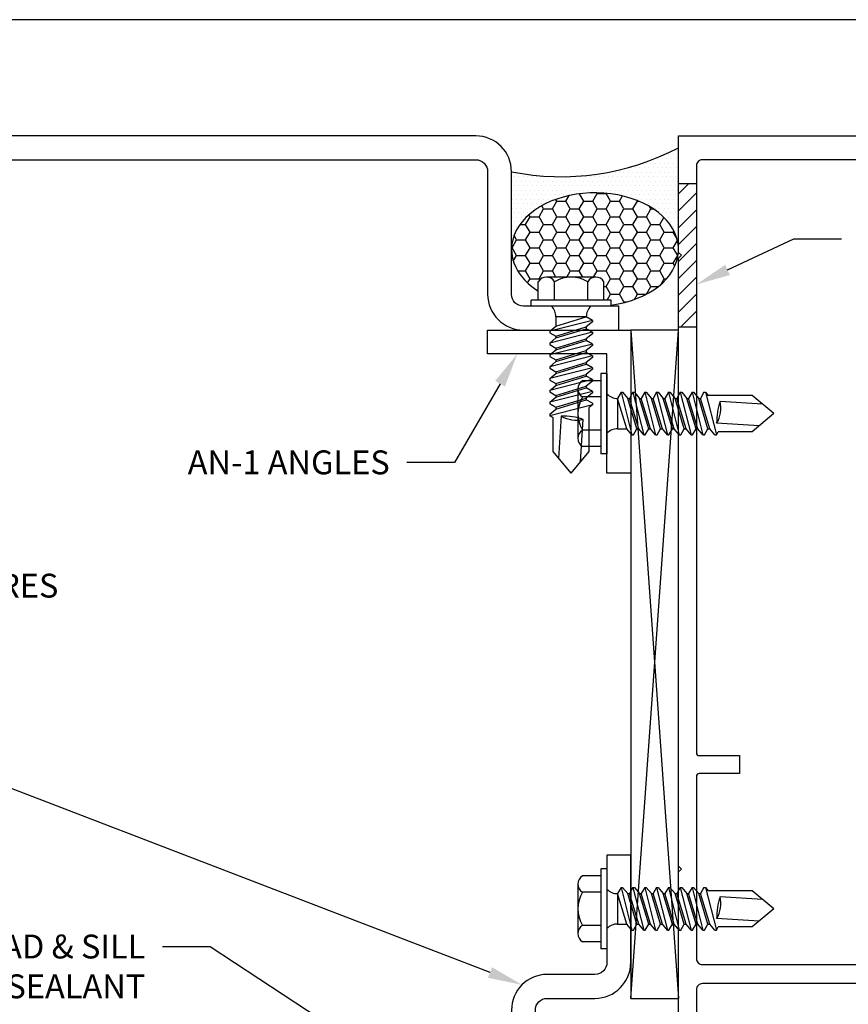
# Model space of a CAD drawing. Units: inches. Extents: x -9.6 to 10.6, y 0 to 14.9.
# Drawn here: x -3.6 to 0.8, y 9.7 to 14.9 of the extents above; entities that cross this region are included whole.
import ezdxf
from ezdxf import colors
from ezdxf.entities.mleader import LeaderData, LeaderLine
from ezdxf.enums import TextEntityAlignment as Align
from ezdxf.math import Vec2, Vec3

# ---------------------------------------------------------------- set-up
doc = ezdxf.new("R2010")
doc.units = ezdxf.units.IN
doc.header["$MEASUREMENT"] = 0
for name, color, linetype in [('Dimension', 3, 'Continuous'), ('Fastener', 7, 'Continuous'), ('Formed_aluminum', 1, 'Continuous'), ('Machining', 30, 'Continuous'), ('Misc', 7, 'Continuous'), ('Sealant', 3, 'Continuous'), ('Tag', 7, 'Continuous'), ('Text', 6, 'Continuous')]:
    doc.layers.add(name, color=color, linetype=linetype)
doc.styles.get("Standard").update_dxf_attribs({"font": 'arial.ttf'})

# ---------------------------------------------------------------- blocks, each defined once
blk = doc.blocks.new('Web_Detail_Title_Block')
at = {"layer": 'defpoints'}
blk.add_lwpolyline([(-5.5, 0), (5.5, 0), (5.5, 8.5), (-5.5, 8.5)], close=True, dxfattribs=at)
at = {"layer": 'Tag'}
for tag, p, height in [('SYSTEM_001', (-0.4283, 0.8374), 0.185), ('DET_NAME_NO_001', (-1.067, 0.4835), 0.185), ('DETNO_TITLE_001', (3.872, 0.1308), 0.094)]:
    blk.add_attdef(tag, p, '', height=height, dxfattribs=at)
blk.add_attdef('DATE', text='', height=0.094, dxfattribs=at).set_placement((-5.25, 0.112), align=Align.BOTTOM_LEFT)
blk = doc.blocks.new('RU958')
at = {"color": 1, "linetype": 'ByBlock'}
for points in [[(1.25, 3.395), (1.235, 3.41), (1.25, 3.425), (1.25, 6.61), (1.235, 6.625), (1.25, 6.64), (1.25, 7.25), (0.125, 7.25), (0.125, 7.11), (-0.125, 7.11), (-0.125, 7.25), (-1.25, 7.25), (-1.25, 1.25), (-1.1774, 1.25, 0.414214), (-1.1474, 1.28), (-1.1474, 1.29, 0.414214), (-1.1574, 1.3), (-1.1749, 1.3, -0.414214), (-1.1849, 1.31), (-1.1849, 1.3714, -0.265321), (-1.18, 1.38, -0.273215), (-0.9898, 1.38, -0.265321), (-0.9849, 1.3714), (-0.9849, 1.31, -0.414214), (-0.9949, 1.3), (-1.0124, 1.3, 0.414214), (-1.0224, 1.29), (-1.0224, 1.28, 0.414214), (-0.9924, 1.25), (0.0637, 1.25), (0.0637, 1.1875), (0.125, 1.1875), (0.125, 1.25), (1.25, 1.25), (1.25, 1.985), (1.235, 2), (1.25, 2.015)], [(1.156, 7.094), (1.156, 4.019, -0.414214), (1.141, 4.004), (0.93, 4.004), (0.93, 3.91), (1.141, 3.91, -0.414214), (1.156, 3.895), (1.156, 2.941, -0.414214), (1.125, 2.91), (-1.125, 2.91, -0.414214), (-1.156, 2.941), (-1.156, 3.395), (-1.171, 3.41), (-1.156, 3.425), (-1.156, 3.895, -0.414214), (-1.141, 3.91), (-0.945, 3.91, 0.414214), (-0.883, 3.972), (-0.883, 4.1117, 0.414214), (-0.898, 4.1267), (-0.928, 4.1267, 0.414214), (-0.943, 4.1117), (-0.943, 4.019, -0.414214), (-0.958, 4.004), (-1.141, 4.004, -0.414214), (-1.156, 4.019), (-1.156, 6.089, -0.414214), (-1.141, 6.104), (-0.958, 6.104, -0.414214), (-0.943, 6.089), (-0.943, 5.9969, 0.414214), (-0.928, 5.9819), (-0.898, 5.9819, 0.414214), (-0.883, 5.9969), (-0.883, 6.136, 0.414214), (-0.945, 6.198), (-1.141, 6.198, -0.414214), (-1.156, 6.213), (-1.156, 6.61), (-1.171, 6.625), (-1.156, 6.64), (-1.156, 7.094, -0.414214), (-1.125, 7.125), (-0.281, 7.125, -0.414214), (-0.25, 7.094), (-0.25, 7.016, 0.414214), (-0.219, 6.985), (0.219, 6.985, 0.414214), (0.25, 7.016), (0.25, 7.094, -0.414214), (0.281, 7.125), (1.125, 7.125, -0.414214)]]:
    blk.add_lwpolyline(points, format="xyb", close=True, dxfattribs=at)
blk.add_lwpolyline([(1.156, 1.437), (1.156, 1.437, -0.414214), (1.094, 1.375), (-0.8499, 1.375, -0.414214), (-0.8599, 1.385), (-0.8599, 1.4223, 0.204993), (-0.8695, 1.4447, 0.192846), (-1.0849, 1.531), (-1.146, 1.531, -0.414214), (-1.156, 1.541), (-1.156, 1.985), (-1.171, 2), (-1.156, 2.015), (-1.156, 2.779, -0.414214), (-1.125, 2.81), (1.125, 2.81, -0.414214), (1.156, 2.779), (1.156, 1.437)], format="xyb", dxfattribs=at)
blk = doc.blocks.new('AN1')
at = {"ltscale": 0.75}
blk.add_lwpolyline([(0, 0.75), (0.125, 0.75), (0.125, 0.125), (0.75, 0.125), (0.75, 0), (0, 0)], close=True, dxfattribs=at)
blk = doc.blocks.new('fs327')
at = {"extrusion": (0, 0, -1)}
for p, q in [((0, 0.21), (0.032, 0.21)), ((0, -0.21), (0, 0.21)), ((0.032, -0.21), (0.032, 0.21)), ((0.032, 0.172), (0.128, 0.172)), ((0.1528, -0.1295), (0.1528, 0.1295)), ((0.032, 0.087), (0.128, 0.087)), ((0.032, -0.087), (0.128, -0.087)), ((0.032, -0.172), (0.128, -0.172)), ((0, -0.21), (0.032, -0.21))]:
    blk.add_line(p, q, dxfattribs=at)
for p, q in [((-0.5741, 0.1114), (-0.5836, 0.095)), ((-0.5171, -0.1114), (-0.5741, 0.1114)), ((-0.5662, 0.1114), (-0.5741, 0.1114)), ((-0.5662, 0.1114), (-0.5395, 0.0796)), ((-0.5111, 0.1114), (-0.5295, 0.0796)), ((-0.5111, 0.1114), (-0.5206, 0.095)), ((-0.5111, 0.1114), (-0.5206, 0.095)), ((-0.5111, 0.1114), (-0.5206, 0.095)), ((-0.5032, 0.1114), (-0.5111, 0.1114)), ((-0.5032, 0.1114), (-0.5111, 0.1114)), ((-0.5032, 0.1114), (-0.5111, 0.1114)), ((-0.5032, 0.1114), (-0.5111, 0.1114)), ((-0.5032, 0.1114), (-0.4765, 0.0796)), ((-0.4462, -0.1114), (-0.5032, 0.1114)), ((-0.5032, 0.1114), (-0.4765, 0.0796)), ((-0.4462, -0.1114), (-0.5032, 0.1114)), ((-0.5032, 0.1114), (-0.4765, 0.0796)), ((-0.4462, -0.1114), (-0.5032, 0.1114)), ((-0.5032, 0.1114), (-0.4765, 0.0796)), ((-0.4462, -0.1114), (-0.5032, 0.1114)), ((-0.4491, 0.1114), (-0.4675, 0.0796)), ((-0.4491, 0.1114), (-0.4675, 0.0796)), ((-0.4491, 0.1114), (-0.4675, 0.0796)), ((-0.4491, 0.1114), (-0.4675, 0.0796)), ((-0.4412, 0.1114), (-0.4491, 0.1114)), ((-0.4412, 0.1114), (-0.4491, 0.1114)), ((-0.4412, 0.1114), (-0.4491, 0.1114)), ((-0.4412, 0.1114), (-0.4491, 0.1114)), ((-0.4412, 0.1114), (-0.4145, 0.0796)), ((-0.3842, -0.1114), (-0.4412, 0.1114)), ((-0.4412, 0.1114), (-0.4145, 0.0796)), ((-0.3842, -0.1114), (-0.4412, 0.1114)), ((-0.4412, 0.1114), (-0.4145, 0.0796)), ((-0.3842, -0.1114), (-0.4412, 0.1114)), ((-0.4412, 0.1114), (-0.4145, 0.0796)), ((-0.3842, -0.1114), (-0.4412, 0.1114)), ((-0.3871, 0.1114), (-0.4055, 0.0796)), ((-0.3792, 0.1114), (-0.3871, 0.1114)), ((-0.3792, 0.1114), (-0.3525, 0.0796)), ((-0.3222, -0.1114), (-0.3792, 0.1114)), ((-0.3792, 0.1114), (-0.3525, 0.0796)), ((-0.3222, -0.1114), (-0.3792, 0.1114)), ((-0.3792, 0.1114), (-0.3525, 0.0796)), ((-0.3222, -0.1114), (-0.3792, 0.1114)), ((-0.3792, 0.1114), (-0.3525, 0.0796)), ((-0.3222, -0.1114), (-0.3792, 0.1114)), ((-0.3251, 0.1114), (-0.3435, 0.0796)), ((-0.3251, 0.1114), (-0.3435, 0.0796)), ((-0.3251, 0.1114), (-0.3435, 0.0796)), ((-0.3251, 0.1114), (-0.3435, 0.0796)), ((-0.3172, 0.1114), (-0.3251, 0.1114)), ((-0.3172, 0.1114), (-0.3251, 0.1114)), ((-0.3172, 0.1114), (-0.3251, 0.1114)), ((-0.3172, 0.1114), (-0.3251, 0.1114)), ((-0.3172, 0.1114), (-0.2905, 0.0796)), ((-0.2602, -0.1114), (-0.3172, 0.1114)), ((-0.3172, 0.1114), (-0.2905, 0.0796)), ((-0.2602, -0.1114), (-0.3172, 0.1114)), ((-0.3172, 0.1114), (-0.2905, 0.0796)), ((-0.2602, -0.1114), (-0.3172, 0.1114)), ((-0.3172, 0.1114), (-0.2905, 0.0796)), ((-0.2602, -0.1114), (-0.3172, 0.1114)), ((-0.2631, 0.1114), (-0.2815, 0.0796)), ((-0.2631, 0.1114), (-0.2815, 0.0796)), ((-0.2631, 0.1114), (-0.2815, 0.0796)), ((-0.2631, 0.1114), (-0.2815, 0.0796)), ((-0.2552, 0.1114), (-0.2631, 0.1114)), ((-0.2552, 0.1114), (-0.2631, 0.1114)), ((-0.2552, 0.1114), (-0.2631, 0.1114)), ((-0.2552, 0.1114), (-0.2631, 0.1114)), ((-0.2552, 0.1114), (-0.2285, 0.0796)), ((-0.1982, -0.1114), (-0.2552, 0.1114)), ((-0.2552, 0.1114), (-0.2285, 0.0796)), ((-0.1982, -0.1114), (-0.2552, 0.1114)), ((-0.2552, 0.1114), (-0.2285, 0.0796)), ((-0.1982, -0.1114), (-0.2552, 0.1114)), ((-0.2552, 0.1114), (-0.2285, 0.0796)), ((-0.1982, -0.1114), (-0.2552, 0.1114)), ((-0.2011, 0.1114), (-0.2195, 0.0796)), ((-0.2011, 0.1114), (-0.2195, 0.0796)), ((-0.2011, 0.1114), (-0.2195, 0.0796)), ((-0.2011, 0.1114), (-0.2195, 0.0796)), ((-0.1932, 0.1114), (-0.2011, 0.1114)), ((-0.1932, 0.1114), (-0.2011, 0.1114)), ((-0.1932, 0.1114), (-0.2011, 0.1114)), ((-0.1932, 0.1114), (-0.2011, 0.1114)), ((-0.1932, 0.1114), (-0.1665, 0.0796)), ((-0.1362, -0.1114), (-0.1932, 0.1114)), ((-0.1932, 0.1114), (-0.1665, 0.0796)), ((-0.1362, -0.1114), (-0.1932, 0.1114)), ((-0.1932, 0.1114), (-0.1665, 0.0796)), ((-0.1362, -0.1114), (-0.1932, 0.1114)), ((-0.1932, 0.1114), (-0.1665, 0.0796)), ((-0.1362, -0.1114), (-0.1932, 0.1114)), ((-0.1391, 0.1114), (-0.1575, 0.0796)), ((-0.1391, 0.1114), (-0.1575, 0.0796)), ((-0.1391, 0.1114), (-0.1575, 0.0796)), ((-0.1391, 0.1114), (-0.1575, 0.0796)), ((-0.1312, 0.1114), (-0.1391, 0.1114)), ((-0.1312, 0.1114), (-0.1391, 0.1114)), ((-0.1312, 0.1114), (-0.1391, 0.1114)), ((-0.1312, 0.1114), (-0.1391, 0.1114)), ((-0.1312, 0.1114), (-0.1045, 0.0796)), ((-0.0742, -0.1114), (-0.1312, 0.1114)), ((-0.1312, 0.1114), (-0.1045, 0.0796)), ((-0.0742, -0.1114), (-0.1312, 0.1114)), ((-0.1312, 0.1114), (-0.1045, 0.0796)), ((-0.0742, -0.1114), (-0.1312, 0.1114)), ((-0.1312, 0.1114), (-0.1045, 0.0796)), ((-0.0742, -0.1114), (-0.1312, 0.1114)), ((-0.875, 0), (-0.7617, 0.095)), ((-0.7979, 0.0647), (-0.575, 0.0509)), ((-0.7617, 0.095), (-0.5836, 0.095)), ((-0.5295, 0.0796), (-0.5395, 0.0796)), ((-0.5385, 0.0796), (-0.4898, -0.0796)), ((-0.5385, 0.0796), (-0.4898, -0.0796)), ((-0.5385, 0.0796), (-0.4898, -0.0796)), ((-0.5385, 0.0796), (-0.4898, -0.0796)), ((-0.5295, 0.0796), (-0.4809, -0.0796)), ((-0.5295, 0.0796), (-0.4809, -0.0796)), ((-0.5295, 0.0796), (-0.4809, -0.0796)), ((-0.5295, 0.0796), (-0.4809, -0.0796)), ((-0.5295, 0.0796), (-0.4809, -0.0796)), ((-0.5295, 0.0796), (-0.4809, -0.0796)), ((-0.5295, 0.0796), (-0.4809, -0.0796)), ((-0.4765, 0.0796), (-0.4278, -0.0796)), ((-0.4765, 0.0796), (-0.4278, -0.0796)), ((-0.4765, 0.0796), (-0.4278, -0.0796)), ((-0.4765, 0.0796), (-0.4278, -0.0796)), ((-0.4675, 0.0796), (-0.4765, 0.0796)), ((-0.4675, 0.0796), (-0.4189, -0.0796)), ((-0.4675, 0.0796), (-0.4189, -0.0796)), ((-0.4675, 0.0796), (-0.4189, -0.0796)), ((-0.4675, 0.0796), (-0.4189, -0.0796)), ((-0.4675, 0.0796), (-0.4189, -0.0796)), ((-0.4675, 0.0796), (-0.4189, -0.0796)), ((-0.4675, 0.0796), (-0.4189, -0.0796)), ((-0.4675, 0.0796), (-0.4189, -0.0796)), ((-0.4145, 0.0796), (-0.3658, -0.0796)), ((-0.4145, 0.0796), (-0.3658, -0.0796)), ((-0.4145, 0.0796), (-0.3658, -0.0796)), ((-0.4145, 0.0796), (-0.3658, -0.0796)), ((-0.4055, 0.0796), (-0.4145, 0.0796)), ((-0.4055, 0.0796), (-0.3569, -0.0796)), ((-0.4055, 0.0796), (-0.3569, -0.0796)), ((-0.4055, 0.0796), (-0.3569, -0.0796)), ((-0.4055, 0.0796), (-0.3569, -0.0796)), ((-0.4055, 0.0796), (-0.3569, -0.0796)), ((-0.4055, 0.0796), (-0.3569, -0.0796)), ((-0.4055, 0.0796), (-0.3569, -0.0796)), ((-0.4055, 0.0796), (-0.3569, -0.0796)), ((-0.3525, 0.0796), (-0.3038, -0.0796)), ((-0.3525, 0.0796), (-0.3038, -0.0796)), ((-0.3525, 0.0796), (-0.3038, -0.0796)), ((-0.3525, 0.0796), (-0.3038, -0.0796)), ((-0.3435, 0.0796), (-0.3525, 0.0796)), ((-0.3435, 0.0796), (-0.2949, -0.0796)), ((-0.3435, 0.0796), (-0.2949, -0.0796)), ((-0.3435, 0.0796), (-0.2949, -0.0796)), ((-0.3435, 0.0796), (-0.2949, -0.0796)), ((-0.3435, 0.0796), (-0.2949, -0.0796)), ((-0.3435, 0.0796), (-0.2949, -0.0796)), ((-0.3435, 0.0796), (-0.2949, -0.0796)), ((-0.3435, 0.0796), (-0.2949, -0.0796)), ((-0.2905, 0.0796), (-0.2418, -0.0796)), ((-0.2905, 0.0796), (-0.2418, -0.0796)), ((-0.2905, 0.0796), (-0.2418, -0.0796)), ((-0.2905, 0.0796), (-0.2418, -0.0796)), ((-0.2815, 0.0796), (-0.2905, 0.0796)), ((-0.2815, 0.0796), (-0.2329, -0.0796)), ((-0.2815, 0.0796), (-0.2329, -0.0796)), ((-0.2815, 0.0796), (-0.2329, -0.0796)), ((-0.2815, 0.0796), (-0.2329, -0.0796)), ((-0.2815, 0.0796), (-0.2329, -0.0796)), ((-0.2815, 0.0796), (-0.2329, -0.0796)), ((-0.2815, 0.0796), (-0.2329, -0.0796)), ((-0.2815, 0.0796), (-0.2329, -0.0796)), ((-0.2285, 0.0796), (-0.1798, -0.0796)), ((-0.2285, 0.0796), (-0.1798, -0.0796)), ((-0.2285, 0.0796), (-0.1798, -0.0796)), ((-0.2285, 0.0796), (-0.1798, -0.0796)), ((-0.2195, 0.0796), (-0.2285, 0.0796)), ((-0.2195, 0.0796), (-0.1709, -0.0796)), ((-0.2195, 0.0796), (-0.1709, -0.0796)), ((-0.2195, 0.0796), (-0.1709, -0.0796)), ((-0.2195, 0.0796), (-0.1709, -0.0796)), ((-0.2195, 0.0796), (-0.1709, -0.0796)), ((-0.2195, 0.0796), (-0.1709, -0.0796)), ((-0.2195, 0.0796), (-0.1709, -0.0796)), ((-0.2195, 0.0796), (-0.1709, -0.0796)), ((-0.1665, 0.0796), (-0.1178, -0.0796)), ((-0.1665, 0.0796), (-0.1178, -0.0796)), ((-0.1665, 0.0796), (-0.1178, -0.0796)), ((-0.1665, 0.0796), (-0.1178, -0.0796)), ((-0.1575, 0.0796), (-0.1665, 0.0796)), ((-0.1575, 0.0796), (-0.1089, -0.0796)), ((-0.1575, 0.0796), (-0.1089, -0.0796)), ((-0.1575, 0.0796), (-0.1089, -0.0796)), ((-0.1575, 0.0796), (-0.1089, -0.0796)), ((-0.1575, 0.0796), (-0.1089, -0.0796)), ((-0.1575, 0.0796), (-0.1089, -0.0796)), ((-0.1575, 0.0796), (-0.1089, -0.0796)), ((-0.1575, 0.0796), (-0.1089, -0.0796)), ((-0.1045, 0.0796), (-0.0558, -0.0796)), ((-0.0558, 0.0796), (-0.1045, 0.0796)), ((-0.1045, 0.0796), (-0.0558, -0.0796)), ((-0.1045, 0.0796), (-0.0558, -0.0796)), ((-0.1045, 0.0796), (-0.0558, -0.0796)), ((-0.0558, -0.0796), (-0.0558, 0.0796)), ((-0.875, 0), (-0.7617, -0.095)), ((-0.8157, -0.0497), (-0.5928, -0.0635)), ((-0.7617, -0.095), (-0.5309, -0.095)), ((-0.5171, -0.1114), (-0.5309, -0.095)), ((-0.5082, -0.1114), (-0.4898, -0.0796)), ((-0.5082, -0.1114), (-0.4898, -0.0796)), ((-0.5082, -0.1114), (-0.4898, -0.0796)), ((-0.5082, -0.1114), (-0.4898, -0.0796)), ((-0.4809, -0.0796), (-0.4898, -0.0796)), ((-0.4542, -0.1114), (-0.4809, -0.0796)), ((-0.4542, -0.1114), (-0.4809, -0.0796)), ((-0.4542, -0.1114), (-0.4809, -0.0796)), ((-0.4542, -0.1114), (-0.4809, -0.0796)), ((-0.4462, -0.1114), (-0.4278, -0.0796)), ((-0.4462, -0.1114), (-0.4278, -0.0796)), ((-0.4462, -0.1114), (-0.4278, -0.0796)), ((-0.4462, -0.1114), (-0.4278, -0.0796)), ((-0.4189, -0.0796), (-0.4278, -0.0796)), ((-0.3922, -0.1114), (-0.4189, -0.0796)), ((-0.3922, -0.1114), (-0.4189, -0.0796)), ((-0.3922, -0.1114), (-0.4189, -0.0796)), ((-0.3922, -0.1114), (-0.4189, -0.0796)), ((-0.3842, -0.1114), (-0.3658, -0.0796)), ((-0.3842, -0.1114), (-0.3658, -0.0796)), ((-0.3842, -0.1114), (-0.3658, -0.0796)), ((-0.3842, -0.1114), (-0.3658, -0.0796)), ((-0.3569, -0.0796), (-0.3658, -0.0796)), ((-0.3302, -0.1114), (-0.3569, -0.0796)), ((-0.3302, -0.1114), (-0.3569, -0.0796)), ((-0.3302, -0.1114), (-0.3569, -0.0796)), ((-0.3302, -0.1114), (-0.3569, -0.0796)), ((-0.3222, -0.1114), (-0.3038, -0.0796)), ((-0.3222, -0.1114), (-0.3038, -0.0796)), ((-0.3222, -0.1114), (-0.3038, -0.0796)), ((-0.3222, -0.1114), (-0.3038, -0.0796)), ((-0.2949, -0.0796), (-0.3038, -0.0796)), ((-0.2682, -0.1114), (-0.2949, -0.0796)), ((-0.2682, -0.1114), (-0.2949, -0.0796)), ((-0.2682, -0.1114), (-0.2949, -0.0796)), ((-0.2682, -0.1114), (-0.2949, -0.0796)), ((-0.2602, -0.1114), (-0.2418, -0.0796)), ((-0.2602, -0.1114), (-0.2418, -0.0796)), ((-0.2602, -0.1114), (-0.2418, -0.0796)), ((-0.2602, -0.1114), (-0.2418, -0.0796)), ((-0.2329, -0.0796), (-0.2418, -0.0796)), ((-0.2062, -0.1114), (-0.2329, -0.0796)), ((-0.2062, -0.1114), (-0.2329, -0.0796)), ((-0.2062, -0.1114), (-0.2329, -0.0796)), ((-0.2062, -0.1114), (-0.2329, -0.0796)), ((-0.1982, -0.1114), (-0.1798, -0.0796)), ((-0.1982, -0.1114), (-0.1798, -0.0796)), ((-0.1982, -0.1114), (-0.1798, -0.0796)), ((-0.1982, -0.1114), (-0.1798, -0.0796)), ((-0.1709, -0.0796), (-0.1798, -0.0796)), ((-0.1442, -0.1114), (-0.1709, -0.0796)), ((-0.1442, -0.1114), (-0.1709, -0.0796)), ((-0.1442, -0.1114), (-0.1709, -0.0796)), ((-0.1442, -0.1114), (-0.1709, -0.0796)), ((-0.1362, -0.1114), (-0.1178, -0.0796)), ((-0.1362, -0.1114), (-0.1178, -0.0796)), ((-0.1362, -0.1114), (-0.1178, -0.0796)), ((-0.1362, -0.1114), (-0.1178, -0.0796)), ((-0.1089, -0.0796), (-0.1178, -0.0796)), ((-0.0822, -0.1114), (-0.1089, -0.0796)), ((-0.0822, -0.1114), (-0.1089, -0.0796)), ((-0.0822, -0.1114), (-0.1089, -0.0796)), ((-0.0822, -0.1114), (-0.1089, -0.0796)), ((-0.0742, -0.1114), (-0.0558, -0.0796)), ((-0.0742, -0.1114), (-0.0558, -0.0796)), ((-0.0742, -0.1114), (-0.0558, -0.0796)), ((-0.0742, -0.1114), (-0.0558, -0.0796)), ((-0.5082, -0.1114), (-0.5171, -0.1114)), ((-0.5082, -0.1114), (-0.5162, -0.1114)), ((-0.5082, -0.1114), (-0.5162, -0.1114)), ((-0.5082, -0.1114), (-0.5162, -0.1114)), ((-0.4462, -0.1114), (-0.4542, -0.1114)), ((-0.4462, -0.1114), (-0.4542, -0.1114)), ((-0.4462, -0.1114), (-0.4542, -0.1114)), ((-0.4462, -0.1114), (-0.4542, -0.1114)), ((-0.3842, -0.1114), (-0.3922, -0.1114)), ((-0.3842, -0.1114), (-0.3922, -0.1114)), ((-0.3842, -0.1114), (-0.3922, -0.1114)), ((-0.3842, -0.1114), (-0.3922, -0.1114)), ((-0.3222, -0.1114), (-0.3302, -0.1114)), ((-0.3222, -0.1114), (-0.3302, -0.1114)), ((-0.3222, -0.1114), (-0.3302, -0.1114)), ((-0.3222, -0.1114), (-0.3302, -0.1114)), ((-0.2602, -0.1114), (-0.2682, -0.1114)), ((-0.2602, -0.1114), (-0.2682, -0.1114)), ((-0.2602, -0.1114), (-0.2682, -0.1114)), ((-0.2602, -0.1114), (-0.2682, -0.1114)), ((-0.1982, -0.1114), (-0.2062, -0.1114)), ((-0.1982, -0.1114), (-0.2062, -0.1114)), ((-0.1982, -0.1114), (-0.2062, -0.1114)), ((-0.1982, -0.1114), (-0.2062, -0.1114)), ((-0.1362, -0.1114), (-0.1442, -0.1114)), ((-0.1362, -0.1114), (-0.1442, -0.1114)), ((-0.1362, -0.1114), (-0.1442, -0.1114)), ((-0.1362, -0.1114), (-0.1442, -0.1114)), ((-0.0742, -0.1114), (-0.0822, -0.1114)), ((-0.0742, -0.1114), (-0.0822, -0.1114)), ((-0.0742, -0.1114), (-0.0822, -0.1114)), ((-0.0742, -0.1114), (-0.0822, -0.1114))]:
    blk.add_line(p, q)
for centre, radius, start, end in [((0.104, 0.1295), 0.0488, 299.4537, 60.5463), ((-0.0553, 0.1568), 0.0772, 269.5908, 315.7135), ((-0.0176, 0), 0.1696, 329.1476, 30.8524), ((-0.4478, -0.0275), 0.1494, 148.3465, 193.9503), ((-0.9147, 0.0452), 0.3397, 341.3345, 0.9623), ((-0.0553, -0.1568), 0.0772, 44.2865, 90.4092), ((0.104, -0.1295), 0.0488, 299.4537, 60.5463)]:
    blk.add_arc(centre, radius, start, end)

msp = doc.modelspace()

# ---------------------------------------------------------------- hatches: boundary and pattern name
at = {"layer": 'Machining', "linetype": 'ByBlock'}
h = msp.add_hatch(dxfattribs=at)
h.set_pattern_fill('ANSI31', color=256, scale=0.5)
h.set_pattern_definition([(45, (-290.987666, -831.10876), (-0.044194174, 0.044194174), [])])
h.paths.add_polyline_path([(-0.017667, 14.016515), (-0.111666, 14.016515), (-0.111666, 13.656515), (-0.096667, 13.641515), (-0.111666, 13.626516), (-0.111666, 13.266515), (-0.017667, 13.266515)])
at = {"layer": 'Sealant'}
h = msp.add_hatch(dxfattribs=at)
h.set_pattern_fill('DOTS', color=256, scale=0.375)
h.set_pattern_definition([(0, (-195.092567, 20.82531), (0.01171875, 0.0234375), [0, -0.0234375])])
edge = h.paths.add_edge_path()
edge.add_arc((-0.72498, 15.366679), 1.313985, 258.512482, 297.824109, ccw=False)
edge.add_line((-0.986666, 14.079015), (-0.986666, 13.671504))
edge.add_ellipse((-0.549166, 13.671504), major_axis=(-0.4375, 0), ratio=0.67891386, start_angle=180, end_angle=360, ccw=False)
edge.add_line((-0.111666, 13.671504), (-0.111666, 14.204611))
h = msp.add_hatch(dxfattribs=at)
h.set_pattern_fill('HONEY', color=256, scale=0.375)
h.set_pattern_definition([(0, (-195.092567, 20.82531), (0.0703125, 0.040594941), [0.046875, -0.09375]), (120, (-195.092567, 20.82531), (-0.0703125, 0.040594941), [0.046875, -0.09375]), (60, (-195.092567, 20.82531), (2e-17, 0.081189882), [-0.09375, 0.046875])])
edge = h.paths.add_edge_path()
edge.add_line((-0.846324, 13.45404), (-0.846166, 13.502479))
edge.add_arc((-0.803666, 13.478479), 0.048808, 90, 150.546327, ccw=False)
edge.add_line((-0.803666, 13.527287), (-0.544666, 13.527287))
edge.add_arc((-0.544666, 13.478479), 0.048808, 29.453673, 90, ccw=False)
edge.add_line((-0.502166, 13.502479), (-0.502166, 13.406479))
edge.add_line((-0.502166, 13.406479), (-0.464166, 13.406479))
edge.add_line((-0.464166, 13.406479), (-0.464166, 13.380139))
edge.add_ellipse((-0.549166, 13.671504), major_axis=(-0.4375, 0), ratio=0.67891386, start_angle=101.203, end_angle=180)
edge.add_ellipse((-0.549166, 13.671504), major_axis=(-0.4375, 0), ratio=0.67891386, start_angle=180, end_angle=360)
edge.add_ellipse((-0.549166, 13.671504), major_axis=(0.4375, 0.000753), ratio=0.67638368, start_angle=179.854219, end_angle=227.15081)

# ---------------------------------------------------------------- linework, layer by layer
at = {"layer": 'Dimension'}
msp.add_arc((-0.72498, 15.366679), 1.313985, 258.512482, 297.824109, dxfattribs=at)
msp.add_ellipse((-0.549166, 13.671504), major_axis=(-0.4375, 0), ratio=0.67891386, start_param=1.76632556, end_param=7.10606202, dxfattribs=at)
at = {"layer": 'Formed_aluminum'}
for points in [[(-8.111666, 14.079015), (-8.111666, 7.329015, 0.41421356), (-7.924166, 7.141515), (-7.28213, 7.141515, -0.41421356), (-7.21963, 7.079015), (-7.21963, 6.579015), (-7.09463, 6.579015), (-7.09463, 7.079015, 0.41421356), (-7.28213, 7.266515), (-7.924166, 7.266515, -0.41421356), (-7.986666, 7.329015), (-7.986666, 14.079015, -0.41421356), (-7.924166, 14.141515), (-1.174166, 14.141515, -0.41421356), (-1.111666, 14.079015), (-1.111666, 13.436979, 0.41421356), (-0.924166, 13.249479), (-0.424166, 13.249479), (-0.424166, 13.374479), (-0.924166, 13.374479, -0.41421356), (-0.986666, 13.436979), (-0.986666, 14.079015, 0.41421356), (-1.174166, 14.266515), (-7.924166, 14.266515, 0.41421356)], [(-1.001666, 7.141515), (-3.53213, 7.141515, 0.41421356), (-3.71963, 6.954015), (-3.71963, 6.704015, -0.41421356), (-3.78213, 6.641515), (-4.34463, 6.641515), (-4.34463, 6.516515), (-3.78213, 6.516515, 0.41421356), (-3.59463, 6.704015), (-3.59463, 6.954015, -0.41421356), (-3.53213, 7.016515), (-1.049166, 7.016515, 0.41421356), (-0.861666, 7.204015), (-0.861666, 9.686979, -0.41421356), (-0.799166, 9.749479), (-0.549166, 9.749479, 0.41421356), (-0.361666, 9.936979), (-0.361666, 10.499479), (-0.486666, 10.499479), (-0.486666, 9.936979, -0.41421356), (-0.549166, 9.874479), (-0.799166, 9.874479, 0.41421356), (-0.986666, 9.686979), (-0.986666, 7.156515, -0.41421356)]]:
    msp.add_lwpolyline(points, format="xyb", close=True, dxfattribs=at)
at = {"layer": 'Machining', "linetype": 'ByBlock'}
for p, q in [((-0.111666, 14.016515), (-0.017667, 14.016515)), ((-0.111666, 13.266515), (-0.017667, 13.266515))]:
    msp.add_line(p, q, dxfattribs=at)
at = {"layer": 'Misc'}
for p, q in [((-0.361666, 13.249479), (-0.111666, 9.749479)), ((-0.361666, 9.749479), (-0.111666, 13.249479))]:
    msp.add_line(p, q, dxfattribs=at)
msp.add_lwpolyline([(-0.361666, 9.749479), (-0.111666, 9.749479), (-0.111666, 13.249479), (-0.361666, 13.249479)], close=True, dxfattribs=at)

# ---------------------------------------------------------------- block references
at = {"layer": 'Fastener'}
for p, rotation in [((-0.674166, 13.374479), 90), ((-0.486666, 12.811979), 180), ((-0.486666, 10.218229), 180)]:
    msp.add_blockref('fs327', p, dxfattribs=dict(at, rotation=rotation))
at = {"layer": 'Misc', "rotation": 180}
msp.add_blockref('AN1', (-0.361666, 13.249479), dxfattribs=at)
at = {"layer": 'Tag', "xscale": 1.75, "yscale": 1.75, "zscale": 1.75}
msp.add_blockref('Web_Detail_Title_Block', (0, 0), dxfattribs=at)
at = {"layer": 'Text', "linetype": 'ByBlock', "xscale": -1}
msp.add_blockref('RU958', (1.138334, 7.016515), dxfattribs=at)

# ---------------------------------------------------------------- leaders
at = {"layer": 'Text', "linetype": 'ByBlock'}
ml = msp.add_multileader_mtext('Standard', dxfattribs=at)
ml.set_content('3/4" ACCESS HOLES', color=256)
ml.set_leader_properties()
ml.build(insert=Vec2(0, 0))
ml.multileader.update_dxf_attribs({"dogleg_length": 0.25, "arrow_head_size": 0.18})
ctx = ml.context
ctx.base_point, ctx.char_height, ctx.arrow_head_size, ctx.landing_gap_size, ctx.plane_origin = Vec3(0.742527, 13.727035), 0.125, 0.18, 0.09, Vec3(-0.111666, 13.488306)
notes = []
notes.append((ctx, [(1, (1, 1, 0), (0.492527, 13.727035), (1, 0), 0.25, [(0, [(-0.017666, 13.488306)], 0, [])])]))
ctx.mtext.insert, ctx.mtext.width, ctx.mtext.flow_direction = Vec3(0.832527, 13.790601), 1.00017503, 5
at = {"layer": 'Text'}
ml = msp.add_multileader_mtext('Standard', dxfattribs=at)
ml.set_content('\\A1;1/8" FORMED ALUM. CLOSURES', color=256)
ml.set_leader_properties()
ml.build(insert=Vec2(0, 0))
ml.multileader.update_dxf_attribs({"dogleg_length": 0.25, "arrow_head_size": 0.18})
ctx = ml.context
ctx.base_point, ctx.char_height, ctx.arrow_head_size, ctx.landing_gap_size, ctx.plane_origin = Vec3(-6.123912, 11.909831), 0.125, 0.18, 0.09, Vec3(-0.931107, 9.8202)
ctx.text_align_type = 2
notes.append((ctx, [(1, (1, 1, 0), (-6.373912, 11.909831), (1, 0), 0.25, [(0, [(-0.931107, 9.8202)], 0, []), (1, [(-7.943567, 13.479485)], 0, [])])]))
ctx.mtext.insert, ctx.mtext.alignment, ctx.mtext.flow_direction = Vec3(-3.360737, 11.973396), 3, 5
ml = msp.add_multileader_mtext('Standard', dxfattribs=at)
ml.set_content('AN-1 ANGLES', color=256)
ml.set_leader_properties()
ml.build(insert=Vec2(0, 0))
ml.multileader.update_dxf_attribs({"dogleg_length": 0.25, "arrow_head_size": 0.18})
ctx = ml.context
ctx.base_point, ctx.char_height, ctx.arrow_head_size, ctx.landing_gap_size, ctx.plane_origin = Vec3(-2.860384, 12.55557), 0.125, 0.18, 0.09, Vec3(-0.956205, 13.124479)
ctx.text_align_type = 2
notes.append((ctx, [(0, (1, 1, 0), (-1.284664, 12.55557), (-1, 0), 0.25, [(0, [(-0.956205, 13.124479)], 0, [])])]))
ctx.mtext.insert, ctx.mtext.alignment, ctx.mtext.flow_direction = Vec3(-1.624664, 12.619135), 3, 5
ml = msp.add_multileader_mtext('Standard', dxfattribs=at)
ml.set_content('AN-1 ANGLES @ HEAD & SILL FOR PERIMETER  SEALANT', color=256)
ml.set_leader_properties()
ml.build(insert=Vec2(0, 0))
ml.multileader.update_dxf_attribs({"dogleg_length": 0.25, "arrow_head_size": 0.18})
ctx = ml.context
ctx.base_point, ctx.char_height, ctx.arrow_head_size, ctx.landing_gap_size, ctx.plane_origin = Vec3(-5.47614, 10.019805), 0.125, 0.18, 0.09, Vec3(-1.736666, 9.191146)
ctx.text_align_type = 2
notes.append((ctx, [(0, (1, 1, 0), (-2.565325, 10.019805), (-1, 0), 0.25, [(0, [(-1.736666, 9.475429)], 0, [])])]))
ctx.mtext.insert, ctx.mtext.width, ctx.mtext.alignment, ctx.mtext.flow_direction = Vec3(-2.905325, 10.083371), 2.57143412, 3, 5
for ctx, leaders in notes:
    for number, flags, end, landing, length, lines in leaders:
        leader = LeaderData()
        leader.index, (leader.has_last_leader_line, leader.has_dogleg_vector, leader.attachment_direction) = number, flags
        leader.last_leader_point, leader.dogleg_vector, leader.dogleg_length = Vec3(end), Vec3(landing), length
        for number, points, colour, breaks in lines:
            line = LeaderLine()
            line.index, line.vertices, line.color, line.breaks = number, Vec3.list(points), colors.encode_raw_color(colour), breaks
            leader.lines.append(line)
        ctx.leaders.append(leader)

doc.saveas('drawing.dxf')
